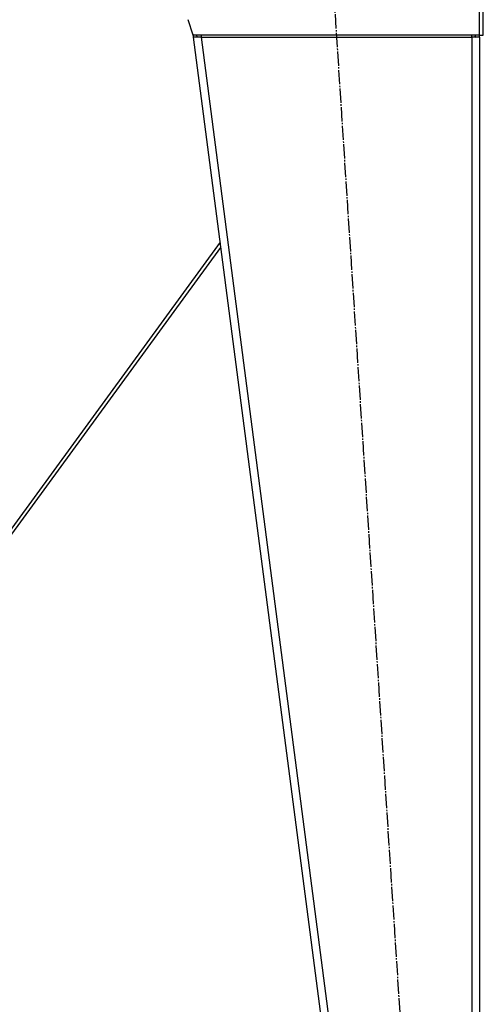
# Model space of a CAD drawing. Units: millimetres. Extents: x 0 to 21731, y -7 to 14850.
# Drawn here: x 18363 to 18849, y 8572 to 9604 of the extents above; entities that cross this region are included whole.
import ezdxf

# ---------------------------------------------------------------- set-up
doc = ezdxf.new("R2010")
doc.units = ezdxf.units.MM
doc.linetypes.add('K5LT_AXLED', pattern=[19.5, 15, -1.5, 1.5, -1.5])
doc.linetypes.add('K5LT_THIN', pattern=[0])
for name, color, linetype, true_color in [('OSI', 2, 'Continuous', 0xffff00), ('R', 1, 'Continuous', 0xff0000), ('WELDING', 7, 'Continuous', 0xffffff)]:
    doc.layers.add(name, color=color, linetype=linetype, true_color=true_color)

msp = doc.modelspace()

# ---------------------------------------------------------------- linework, layer by layer
at = {"layer": 'OSI', "color": 30, "linetype": 'K5LT_AXLED', "lineweight": 30, "true_color": 0xff8000}
msp.add_line((18689, 9687.3), (18807, 7867.7), dxfattribs=at)
at = {"layer": 'R', "color": 7, "linetype": 'K5LT_THIN', "lineweight": 30}
for p, q in [((18845.5, 9587.5), (18845.5, 9659.5)), ((18849.5, 9587.5), (18849.5, 9659.5)), ((18545.5, 9587.5), (18540, 9603.8)), ((18545.1, 9588.8), (18545.5, 9585.5)), ((18845.5, 9587.5), (18545.5, 9587.5)), ((18549.5, 9586), (18545.5, 9585.5)), ((18553.6, 9585.5), (18545.5, 9585.5)), ((18545.5, 9585.5), (18755.5, 7973.5)), ((18549.5, 9586), (18549.3, 9587.5)), ((18553.6, 9585.5), (18549.5, 9586)), ((18553.6, 9587.5), (18553.6, 9585.5)), ((18553.6, 9585.5), (18763.6, 7973.5)), ((18553.6, 9585.5), (18837.5, 9585.5)), ((18837.5, 9585.5), (18837.5, 9587.5)), ((18837.5, 9586), (18840.3, 9585.9)), ((18845.5, 9585.5), (18837.5, 9585.5)), ((18837.5, 9585.5), (18837.5, 7973.5)), ((18840.3, 9585.9), (18841.5, 9585.5)), ((18841.5, 9585.5), (18841.5, 9585.5)), ((18845.5, 9587.5), (18849.5, 9587.5)), ((18845.5, 9585.5), (18845.5, 7973.5)), ((18573.5, 9370.5), (18279.9, 8967.5)), ((18284.4, 8967.5), (18574.2, 9365.2))]:
    msp.add_line(p, q, dxfattribs=at)
for radius, end in [(4, 30), (8, 14.4775)]:
    msp.add_arc((18837.5, 9585.5), radius, 0, end, dxfattribs=at)
at = {"layer": 'WELDING', "color": 7, "linetype": 'K5LT_THIN', "lineweight": 30}
msp.add_line((18841.5, 9585.8), (18840.3, 9585.9), dxfattribs=at)
msp.add_line((18841.5, 9585.8), (18840.3, 9585.9), dxfattribs=at)

doc.saveas('drawing.dxf')
